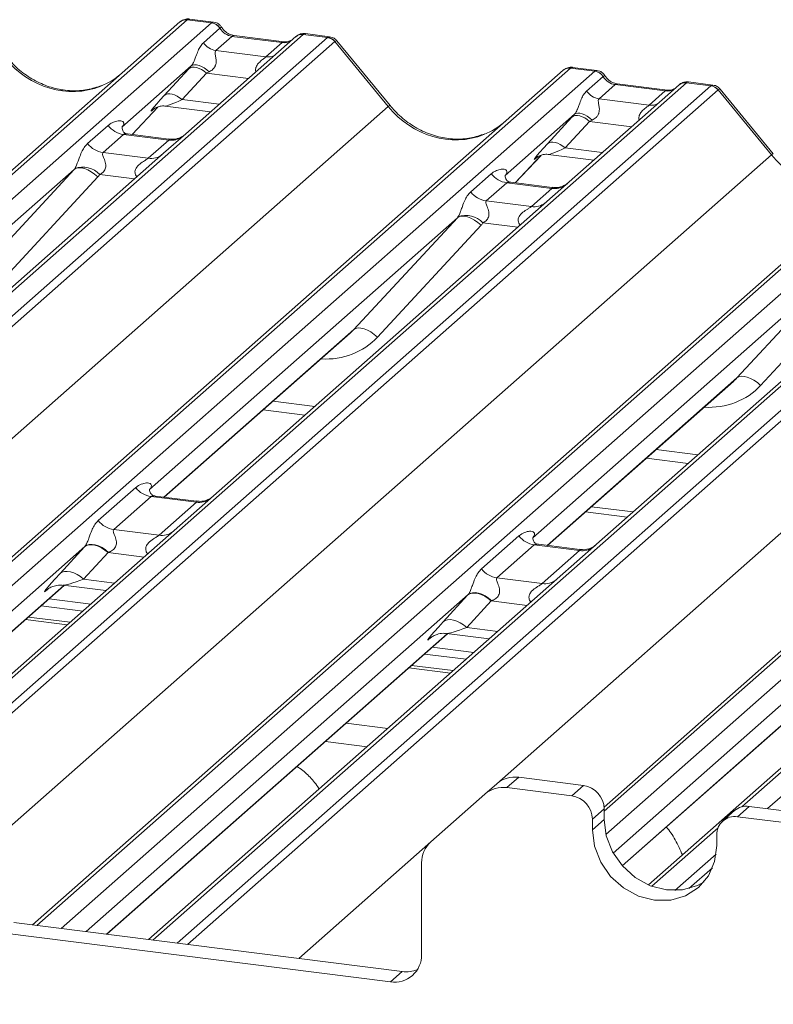
# Paper-space layout 'Blatt2' of a CAD drawing. Units: millimetres. Extents: x 5 to 415, y 5 to 292.
# Drawn here: x 346 to 351, y 196 to 203 of the extents above; entities that cross this region are included whole.
import ezdxf

# ---------------------------------------------------------------- set-up
doc = ezdxf.new("R2010")
doc.units = ezdxf.units.MM

psp = doc.layouts.new('Blatt2')

# ---------------------------------------------------------------- linework, layer by layer
at = {"color": 7, "linetype": 'Continuous', "lineweight": 15}
for p, q in [((340.34269, 196.96001), (346.9398, 202.77811)), ((346.9398, 202.77811), (346.94022, 202.77848)), ((347.16865, 202.77137), (346.99272, 202.79354)), ((347.18307, 202.77737), (347.00817, 202.7994)), ((347.10934, 202.62855), (347.22852, 202.73366)), ((347.16865, 202.77137), (347.17045, 202.77284)), ((347.22912, 202.73416), (347.22852, 202.73366)), ((347.77742, 202.67258), (346.9824, 201.97145)), ((347.31534, 202.67447), (347.19914, 202.57199)), ((347.6777, 202.62882), (347.31534, 202.67447)), ((347.6927, 202.63474), (347.33034, 202.68039)), ((347.33114, 202.68027), (347.33034, 202.68039)), ((347.6927, 202.63474), (347.69163, 202.63483)), ((347.77912, 202.674), (347.7764, 202.67167)), ((347.83209, 202.68948), (347.83033, 202.68801)), ((348.00627, 202.66584), (347.83033, 202.68801)), ((348.02082, 202.67182), (347.84591, 202.69386)), ((348.44507, 202.16826), (348.05964, 202.63745)), ((348.45843, 202.17443), (348.07387, 202.64255)), ((347.19914, 202.57199), (347.56149, 202.52633)), ((347.56149, 202.52633), (347.6777, 202.62882)), ((343.10665, 196.60687), (349.70863, 202.42927)), ((347.022, 202.46035), (346.52064, 202.01819)), ((346.82682, 202.24804), (347.00327, 202.44007)), ((349.70863, 202.42927), (349.70904, 202.42964)), ((349.93748, 202.42253), (349.76154, 202.4447)), ((349.9519, 202.42853), (349.77699, 202.45056)), ((349.93748, 202.42253), (349.93928, 202.424)), ((347.13127, 202.40931), (346.95482, 202.21728)), ((349.87816, 202.27971), (349.99734, 202.38482)), ((349.99795, 202.38532), (349.99734, 202.38482)), ((350.54625, 202.32374), (349.75123, 201.62261)), ((350.08417, 202.32563), (349.96796, 202.22315)), ((350.44652, 202.27998), (350.08417, 202.32563)), ((350.46152, 202.2859), (350.09917, 202.33155)), ((350.09996, 202.33143), (350.09917, 202.33155)), ((350.33032, 202.17749), (350.44652, 202.27998)), ((350.46152, 202.2859), (350.46045, 202.28599)), ((350.54794, 202.32516), (350.54522, 202.32283)), ((350.60092, 202.34064), (350.59916, 202.33917)), ((350.77509, 202.317), (350.59916, 202.33917)), ((350.78965, 202.32298), (350.61474, 202.34502)), ((351.2139, 201.81942), (350.82846, 202.28861)), ((351.22725, 201.82559), (350.84269, 202.29371)), ((349.96796, 202.22315), (350.33032, 202.17749)), ((346.59427, 201.96593), (346.77999, 202.16399)), ((346.74868, 202.14779), (346.7553, 202.15424)), ((346.83184, 202.16992), (347.1605, 202.12851)), ((345.87547, 196.25803), (352.47745, 202.08043)), ((349.79082, 202.11151), (349.28946, 201.66935)), ((349.59564, 201.8992), (349.77209, 202.09123)), ((346.27242, 201.89961), (346.42059, 202.03029)), ((346.52562, 202.0241), (346.52109, 202.0193)), ((349.9001, 202.06047), (349.72364, 201.86844)), ((346.53215, 201.96595), (346.38398, 201.83527)), ((346.85917, 201.92475), (346.53215, 201.96595)), ((346.85987, 201.93247), (346.56096, 201.97013)), ((346.711, 201.79407), (346.85917, 201.92475)), ((346.9824, 201.97145), (346.8218, 201.8298)), ((346.8218, 201.8298), (344.41292, 199.70538)), ((346.38398, 201.83527), (346.711, 201.79407)), ((349.3631, 201.6171), (349.54881, 201.81515)), ((349.51751, 201.79895), (349.52413, 201.8054)), ((349.60066, 201.82108), (349.92933, 201.77967)), ((346.17547, 201.71379), (343.95091, 199.75191)), ((345.42663, 200.90515), (346.17547, 201.71379)), ((350.00464, 197.1089), (355.24628, 201.7316)), ((346.34661, 201.66009), (345.59778, 200.85145)), ((349.04125, 201.55077), (349.18942, 201.68145)), ((349.29445, 201.67526), (349.28992, 201.67046)), ((349.30097, 201.61711), (349.1528, 201.48644)), ((349.62799, 201.57591), (349.30097, 201.61711)), ((349.62869, 201.58363), (349.32979, 201.62129)), ((349.47982, 201.44523), (349.62799, 201.57591)), ((349.75123, 201.62261), (349.59063, 201.48097)), ((349.59063, 201.48097), (347.18175, 199.35654)), ((349.1528, 201.48644), (349.47982, 201.44523)), ((348.9443, 201.36495), (346.71974, 199.40307)), ((348.19546, 200.55631), (348.9443, 201.36495)), ((349.11544, 201.31125), (348.3666, 200.50261)), ((352.35945, 201.13213), (349.95058, 199.0077)), ((351.71313, 201.01611), (349.48856, 199.05423)), ((350.96429, 200.20747), (351.71313, 201.01611)), ((351.88427, 200.96241), (351.13543, 200.15377)), ((346.82682, 199.34684), (348.16976, 200.53121)), ((349.59564, 198.998), (350.93859, 200.18237)), ((347.54111, 199.97679), (347.84206, 199.93887)), ((350.30994, 199.62795), (350.61088, 199.59003)), ((346.34985, 199.17719), (346.61994, 199.41538)), ((346.73149, 199.35104), (346.46141, 199.11285)), ((347.05851, 199.30984), (346.73149, 199.35104)), ((347.05921, 199.31756), (346.76079, 199.35516)), ((346.78843, 199.07165), (347.05851, 199.30984)), ((347.18175, 199.35654), (346.89751, 199.10586)), ((349.87047, 199.24038), (350.17142, 199.20246)), ((349.9129, 199.2778), (350.21385, 199.23988)), ((346.89751, 199.10586), (343.71666, 196.30062)), ((346.46141, 199.11285), (346.78843, 199.07165)), ((349.11868, 198.82835), (349.38876, 199.06654)), ((346.07323, 198.79578), (346.24968, 198.98781)), ((346.42035, 198.94679), (346.2439, 198.75477)), ((349.50032, 199.0022), (349.23024, 198.76401)), ((349.82734, 198.961), (349.50032, 199.0022)), ((349.82804, 198.96872), (349.52962, 199.00632)), ((349.55726, 198.72281), (349.82734, 198.961)), ((349.95058, 199.0077), (349.66634, 198.75702)), ((349.66634, 198.75702), (346.71309, 196.1525)), ((349.23024, 198.76401), (349.55726, 198.72281)), ((343.51407, 196.42527), (346.10416, 198.70952)), ((345.98207, 198.67883), (345.9909, 198.68742)), ((346.09592, 198.71056), (346.40511, 198.6716)), ((345.99417, 198.61251), (346.29511, 198.5746)), ((348.84206, 198.44694), (349.01851, 198.63897)), ((349.18918, 198.59796), (349.01273, 198.40593)), ((345.9376, 198.56263), (346.23855, 198.52471)), ((346.14608, 198.44316), (345.84513, 198.48107)), ((352.43516, 198.40818), (350.3243, 196.54657)), ((346.41214, 196.19042), (348.87299, 198.36068)), ((348.7509, 198.32999), (348.75972, 198.33858)), ((348.86475, 198.36172), (349.17393, 198.32276)), ((348.76299, 198.26367), (349.06394, 198.22576)), ((348.70643, 198.21379), (349.00737, 198.17587)), ((348.9149, 198.09432), (348.61396, 198.13224)), ((350.1362, 196.68401), (351.64181, 198.01184)), ((348.14074, 197.7149), (348.44169, 197.67698)), ((347.99107, 197.58291), (348.29202, 197.54499)), ((349.38731, 197.32408), (349.30246, 197.24925)), ((349.85557, 197.26508), (349.38731, 197.32408)), ((349.14372, 197.20297), (349.22857, 197.2778)), ((349.77072, 197.19025), (349.30246, 197.24925)), ((349.77072, 197.19025), (349.85557, 197.26508)), ((349.14372, 197.20297), (348.75139, 196.85697)), ((350.00524, 197.09538), (349.92038, 197.02055)), ((350.00524, 197.09538), (350.00524, 197.01995)), ((351.0529, 197.11423), (350.96805, 197.0394)), ((351.52116, 197.05524), (351.0529, 197.11423)), ((349.92038, 197.02055), (349.92038, 196.94512)), ((350.00524, 197.01995), (349.92038, 196.94512)), ((350.94707, 197.08339), (350.86222, 197.00855)), ((351.43631, 196.98041), (350.96805, 197.0394)), ((350.81838, 196.83198), (350.81838, 196.90741)), ((348.68564, 196.04474), (348.68564, 196.70526)), ((345.73897, 196.27523), (348.54599, 195.92158)), ((345.65412, 196.2004), (348.46114, 195.84675)), ((348.46114, 195.84675), (348.54599, 195.92158))]:
    psp.add_line(p, q, dxfattribs=at)
at = {"color": 8, "linetype": 'Continuous', "lineweight": 15}
for p, q in [((346.99272, 202.79354), (340.36967, 196.95256)), ((340.54475, 196.92964), (347.16865, 202.77137)), ((347.83033, 202.68801), (341.20644, 196.84628)), ((341.38237, 196.82411), (348.00627, 202.66584)), ((348.05918, 202.63708), (341.4572, 196.81468)), ((349.76154, 202.4447), (343.13764, 196.60297)), ((343.29207, 196.56184), (349.93748, 202.42253)), ((347.43544, 202.37099), (347.13127, 202.40931)), ((350.59916, 202.33917), (343.73753, 196.28778)), ((343.85597, 196.21491), (350.77509, 202.317)), ((350.82801, 202.28825), (343.90635, 196.18391)), ((346.95482, 202.21728), (347.22287, 202.18351)), ((342.26001, 196.71354), (348.44507, 202.16826)), ((346.59412, 201.96595), (346.77976, 202.16392)), ((346.75042, 202.14932), (346.74868, 202.14779)), ((352.53037, 202.09586), (345.90647, 196.25413)), ((346.0824, 196.23196), (352.7063, 202.07369)), ((350.20427, 202.02215), (349.9001, 202.06047)), ((353.36799, 201.99033), (346.74409, 196.1486)), ((346.92002, 196.12643), (353.54392, 201.96816)), ((353.59684, 201.93941), (346.99486, 196.11701)), ((349.72364, 201.86844), (349.99169, 201.83467)), ((344.25773, 195.68465), (351.2139, 201.81942)), ((349.36295, 201.61711), (349.54858, 201.81508)), ((349.51924, 201.80048), (349.51751, 201.79895)), ((355.2992, 201.74702), (350.00524, 197.07819)), ((350.01782, 196.91196), (355.47513, 201.72485)), ((346.61201, 201.64478), (346.36011, 201.67652)), ((356.13681, 201.64149), (350.99987, 197.11113)), ((351.18551, 197.09753), (356.31275, 201.61932)), ((349.22857, 197.2778), (353.98273, 201.47058)), ((349.38083, 201.29595), (349.12894, 201.32768)), ((346.8244, 199.34715), (348.19546, 200.55631)), ((349.59323, 198.99831), (350.96429, 200.20747)), ((347.61287, 200.04007), (347.91382, 200.00216)), ((350.38169, 199.69123), (350.68264, 199.65332)), ((346.25315, 198.99158), (343.41343, 196.48718)), ((346.68005, 198.91408), (346.42035, 198.94679)), ((346.2439, 198.75477), (346.46747, 198.7266)), ((343.51244, 196.42627), (346.10174, 198.70982)), ((345.98605, 198.68233), (345.98207, 198.67883)), ((349.02198, 198.64274), (346.26266, 196.20925)), ((349.44887, 198.56524), (349.18918, 198.59796)), ((345.82446, 198.46285), (346.12541, 198.42493)), ((349.01273, 198.40593), (349.2363, 198.37776)), ((346.40973, 196.19072), (348.87057, 198.36098)), ((348.75488, 198.33349), (348.7509, 198.32999)), ((351.7908, 198.2939), (350.07051, 196.77674)), ((348.59329, 198.11401), (348.89424, 198.07609)), ((350.13499, 196.68538), (351.6394, 198.01214)), ((350.82809, 196.95964), (350.34867, 196.53682)), ((347.79766, 196.01586), (348.75139, 196.85697)), ((350.51633, 196.50736), (350.81407, 196.76995)), ((350.7876, 196.67117), (350.61763, 196.52128))]:
    psp.add_line(p, q, dxfattribs=at)
at = {"color": 8, "linetype": 'Continuous', "lineweight": 15, "flags": 128}
for points in [[(347.33034, 202.68039), (347.32416, 202.67978), (347.31534, 202.67447)], [(347.69163, 202.63483), (347.68652, 202.63412), (347.6777, 202.62882)], [(350.09917, 202.33155), (350.09299, 202.33094), (350.08417, 202.32563)], [(350.46045, 202.28599), (350.45534, 202.28529), (350.44652, 202.27998)]]:
    psp.add_lwpolyline(points, dxfattribs=at)
at = {"color": 7, "linetype": 'Continuous', "lineweight": 15, "flags": 128}
for points in [[(347.13127, 202.40931), (347.11396, 202.42298), (347.09581, 202.43437), (347.07744, 202.44311), (347.05947, 202.44888), (347.04251, 202.4515), (347.02716, 202.45087), (347.01393, 202.44701), (347.00327, 202.44007)], [(347.15038, 202.41822), (347.13287, 202.43334), (347.11442, 202.44634), (347.09574, 202.45675), (347.07751, 202.46418), (347.06042, 202.46834), (347.0451, 202.46909), (347.03214, 202.46639), (347.022, 202.46035)], [(346.95482, 202.21728), (346.93751, 202.23095), (346.91936, 202.24235), (346.90099, 202.25108), (346.88301, 202.25686), (346.86606, 202.25948), (346.85071, 202.25885), (346.83747, 202.25499), (346.82682, 202.24804)], [(349.9001, 202.06047), (349.88279, 202.07414), (349.86464, 202.08553), (349.84626, 202.09427), (349.82829, 202.10004), (349.81134, 202.10266), (349.79598, 202.10203), (349.78275, 202.09818), (349.77209, 202.09123)], [(349.91921, 202.06938), (349.90169, 202.0845), (349.88325, 202.0975), (349.86457, 202.10791), (349.84634, 202.11534), (349.82925, 202.1195), (349.81393, 202.12025), (349.80096, 202.11755), (349.79082, 202.11151)], [(349.72364, 201.86844), (349.70634, 201.88211), (349.68819, 201.89351), (349.66981, 201.90224), (349.65184, 201.90802), (349.63489, 201.91064), (349.61953, 201.91001), (349.6063, 201.90615), (349.59564, 201.8992)], [(346.34661, 201.66009), (346.32331, 201.67995), (346.29878, 201.69695), (346.27393, 201.71046), (346.24967, 201.72001), (346.22691, 201.72522), (346.20647, 201.72591), (346.18911, 201.72205), (346.17547, 201.71379)], [(349.11544, 201.31125), (349.09213, 201.33111), (349.0676, 201.34811), (349.04275, 201.36163), (349.0185, 201.37117), (348.99574, 201.37638), (348.9753, 201.37707), (348.95794, 201.37321), (348.9443, 201.36495)], [(348.3666, 200.50261), (348.34329, 200.52247), (348.31876, 200.53947), (348.29391, 200.55299), (348.26966, 200.56253), (348.2469, 200.56774), (348.22646, 200.56843), (348.2091, 200.56457), (348.19546, 200.55631)], [(351.13543, 200.15377), (351.11212, 200.17363), (351.08759, 200.19063), (351.06274, 200.20415), (351.03849, 200.21369), (351.01572, 200.2189), (350.99529, 200.21959), (350.97793, 200.21573), (350.96429, 200.20747)], [(346.42035, 198.94679), (346.39728, 198.96502), (346.37307, 198.98022), (346.34857, 198.99186), (346.32461, 198.99956), (346.30201, 199.00305), (346.28153, 199.00221), (346.26389, 198.99707), (346.24968, 198.98781)], [(346.42395, 198.94815), (346.40083, 198.96669), (346.37656, 198.98224), (346.35199, 198.99425), (346.32797, 199.0023), (346.30533, 199.00612), (346.28486, 199.00556), (346.26726, 199.00066), (346.25315, 198.99158)], [(346.2439, 198.75477), (346.22082, 198.773), (346.19662, 198.78819), (346.17212, 198.79984), (346.14816, 198.80754), (346.12556, 198.81103), (346.10508, 198.81019), (346.08744, 198.80505), (346.07323, 198.79578)], [(349.18918, 198.59796), (349.1661, 198.61618), (349.1419, 198.63138), (349.1174, 198.64302), (349.09344, 198.65072), (349.07083, 198.65421), (349.05036, 198.65337), (349.03272, 198.64823), (349.01851, 198.63897)], [(349.19277, 198.59931), (349.16965, 198.61786), (349.14539, 198.6334), (349.12082, 198.64541), (349.09679, 198.65346), (349.07416, 198.65728), (349.05368, 198.65672), (349.03609, 198.65182), (349.02198, 198.64274)], [(349.01273, 198.40593), (348.98965, 198.42416), (348.96545, 198.43935), (348.94095, 198.451), (348.91699, 198.4587), (348.89438, 198.46219), (348.87391, 198.46135), (348.85627, 198.45621), (348.84206, 198.44694)], [(350.00524, 197.01995), (350.02054, 196.9009), (350.06539, 196.7861), (350.13675, 196.68339), (350.22974, 196.59975), (350.33803, 196.5409), (350.45424, 196.51084), (350.57045, 196.51162), (350.67874, 196.54318), (350.72645, 196.5692)], [(349.92038, 196.94512), (349.93568, 196.82606), (349.98054, 196.71127), (350.05189, 196.60855), (350.14488, 196.52492), (350.25317, 196.46606), (350.36938, 196.436), (350.48559, 196.43678), (350.59388, 196.46835), (350.68687, 196.52855), (350.75823, 196.61329), (350.80308, 196.71678), (350.81838, 196.83198)]]:
    psp.add_lwpolyline(points, dxfattribs=at)
at = {"color": 7, "linetype": 'Continuous', "lineweight": 15}
for centre, radius, start, end in [((346.98325, 202.72753), 0.06669, 81.841587, 130.661207), ((346.98518, 202.72642), 0.06879, 82.627645, 130.810808), ((347.1564, 202.68555), 0.08669, 33.707136, 81.875866), ((347.15735, 202.68912), 0.08474, 32.109497, 81.102375), ((347.82337, 202.62078), 0.06926, 82.763885, 129.737753), ((347.99443, 202.581), 0.08566, 40.895791, 82.058156), ((347.99494, 202.58394), 0.08396, 39.593999, 81.334257), ((347.21751, 202.70072), 0.13004, 213.707136, 261.875866), ((349.75208, 202.37869), 0.06669, 81.841587, 130.661207), ((349.754, 202.37758), 0.06879, 82.627645, 130.810808), ((349.92523, 202.33671), 0.08669, 33.707136, 81.875866), ((349.92617, 202.34028), 0.08474, 32.109497, 81.102375), ((349.98634, 202.35188), 0.13004, 213.707136, 261.875866), ((350.59219, 202.27194), 0.06926, 82.763885, 129.737753), ((350.76326, 202.23216), 0.08566, 40.895791, 82.058156), ((350.76377, 202.2351), 0.08396, 39.593999, 81.334257), ((346.55616, 202.13647), 0.1722, 218.068909, 261.983803), ((346.40799, 202.00579), 0.1722, 218.068909, 261.983803), ((346.23876, 201.56562), 0.16439, 42.423523, 111.043556), ((349.32499, 201.78763), 0.1722, 218.068909, 261.983803), ((349.17682, 201.65695), 0.1722, 218.068909, 261.983803), ((349.00759, 201.21678), 0.16439, 42.423523, 111.043556), ((346.75551, 199.52156), 0.1722, 218.068909, 261.983803), ((346.48542, 199.28337), 0.1722, 218.068909, 261.983803), ((349.52433, 199.17272), 0.1722, 218.068909, 261.983803), ((349.25425, 198.93453), 0.1722, 218.068909, 261.983803), ((349.35892, 197.12605), 0.20006, 81.841587, 130.661207), ((349.27407, 197.05121), 0.20006, 81.841587, 130.661207), ((349.83053, 197.09215), 0.17474, 1.058709, 81.760535), ((349.74568, 197.01732), 0.17474, 1.058709, 81.760535), ((351.03397, 196.98221), 0.13337, 81.841587, 130.661207), ((350.94857, 196.91064), 0.13023, 81.398635, 181.420609), ((348.88567, 196.70867), 0.20006, 132.158037, 180.977657), ((348.49035, 196.03989), 0.19534, 261.398635, 1.420609), ((348.57376, 196.12662), 0.20691, 262.286371, 293.580731)]:
    psp.add_arc(centre, radius, start, end, dxfattribs=at)
at = {"color": 8, "linetype": 'Continuous', "lineweight": 15}
for centre, radius, start, end in [((347.82076, 202.62238), 0.06632, 81.699284, 130.80351), ((347.57548, 202.62745), 0.10208, 262.120357, 299.058871), ((350.58959, 202.27354), 0.06632, 81.699284, 130.80351), ((348.45903, 202.15566), 0.0188, 91.878842, 137.912896), ((350.34431, 202.27861), 0.10208, 262.120357, 299.058871), ((346.87813, 202.05718), 0.13378, 261.851592, 306.41352), ((346.72996, 201.9265), 0.13378, 261.851592, 306.41352), ((351.22785, 201.80682), 0.0188, 91.878842, 137.912896), ((349.64694, 201.70856), 0.134, 261.872549, 305.155673), ((349.49878, 201.57766), 0.13378, 261.851592, 306.41352), ((347.07713, 199.44363), 0.13508, 262.078208, 306.186904), ((346.80705, 199.20544), 0.13508, 262.078208, 306.186904), ((349.84596, 199.0948), 0.13508, 262.078208, 306.186904), ((349.57587, 198.8566), 0.13508, 262.078208, 306.186904)]:
    psp.add_arc(centre, radius, start, end, dxfattribs=at)
at = {"color": 7, "linetype": 'Continuous', "lineweight": 15}
for centre, major_axis, ratio, start_param, end_param in [((346.9553, 202.68511), (0.05156, 0.11422), 0.2037766, 0.3932915, 0.424031), ((347.32426, 202.79547), (-0.02666, 0.11935), 0.9166501, 1.8962061, 2.8232815), ((348.04368, 202.54799), (-0.02733, 0.12316), 0.4021298, 0.1876688, 0.2184083), ((348.0966, 202.59466), (-0.03742, 0.04243), 0.3333333, 6.2524458, 6.2831853), ((347.11351, 202.54236), (0.20647, 0.2158), 0.0346325, 1.9934981, 2.0974605), ((349.72413, 202.33628), (0.05156, 0.11422), 0.2037766, 0.3932915, 0.424031), ((346.11954, 202.90804), (-0.28732, 0.57583), 0.9134149, 3.0679172, 3.3798879), ((347.1995, 202.4588), (0.19298, 0.09597), 0.0700816, 4.3164007, 4.4203631), ((350.09309, 202.44663), (-0.02666, 0.11935), 0.9166501, 1.8962061, 2.8232815), ((350.81251, 202.19915), (-0.02733, 0.12316), 0.4021298, 0.1876688, 0.2184083), ((350.86543, 202.24582), (-0.03742, 0.04243), 0.3333333, 6.2524458, 6.2831853), ((346.93706, 202.35033), (0.20647, 0.2158), 0.0346325, 2.0974605, 3.5286305), ((349.88234, 202.19352), (0.20647, 0.2158), 0.0346325, 1.9934981, 2.0974605), ((349.96833, 202.10996), (0.19298, 0.09597), 0.0700816, 4.3164007, 4.4203631), ((346.46617, 202.07642), (-0.02939, 0.07523), 0.9167705, 3.5520713, 3.6545389), ((348.88836, 202.5592), (-0.28732, 0.57583), 0.9134149, 3.0679172, 3.3798879), ((349.70589, 202.0015), (0.20647, 0.2158), 0.0346325, 2.0974605, 3.5286305), ((346.11529, 201.76697), (0.06224, -0.05081), 0.822402, 6.2356576, 6.3381252), ((346.17178, 201.82469), (0.17084, -0.16877), 0.863409, 0.027867, 0.1303346), ((349.235, 201.72758), (-0.02939, 0.07523), 0.9167705, 3.5520713, 3.6545389), ((348.88412, 201.41813), (0.06224, -0.05081), 0.822402, 6.2356576, 6.3381252), ((348.94061, 201.47585), (0.17084, -0.16877), 0.863409, 0.027867, 0.1303346), ((347.84389, 200.88381), (0.34823, -0.33107), 0.8568657, 6.2078067, 6.2950732), ((350.61271, 200.53497), (0.34823, -0.33107), 0.8568657, 6.2078067, 6.2950732), ((346.3783, 199.10715), (0.24088, 0.25177), 0.0346325, 2.0805312, 2.0974605), ((346.49295, 198.99574), (0.22372, 0.09161), 0.0786774, 4.3498573, 4.3667866), ((346.20185, 198.91512), (0.24088, 0.25177), 0.0346325, 2.0974605, 3.5286305), ((349.14713, 198.75831), (0.24088, 0.25177), 0.0346325, 2.0805312, 2.0974605), ((349.26178, 198.6469), (0.22372, 0.09161), 0.0786774, 4.3498573, 4.3667866), ((348.97067, 198.56628), (0.24088, 0.25177), 0.0346325, 2.0974605, 3.5286305)]:
    psp.add_ellipse(centre, major_axis=major_axis, ratio=ratio, start_param=start_param, end_param=end_param, dxfattribs=at)
at = {"color": 8, "linetype": 'Continuous', "lineweight": 15}
for centre, major_axis, ratio, start_param, end_param in [((347.00821, 202.67845), (-0.00233, 0.12108), 0.3598817, 6.2308324, 6.56146), ((347.68661, 202.74982), (-0.02666, 0.11935), 0.9166501, 2.8232815, 3.3981516), ((347.99077, 202.55466), (0.03148, 0.11688), 0.2949905, 0.0428686, 0.371514), ((347.99077, 202.55466), (0.08294, 0.08806), 0.1195764, 6.2678491, 6.7598777), ((346.11954, 202.90804), (-0.28732, 0.57583), 0.9134149, 1.8090915, 3.0679172), ((349.77704, 202.32961), (-0.00233, 0.12108), 0.3598817, 6.2308324, 6.56146), ((350.45544, 202.40098), (-0.02666, 0.11935), 0.9166501, 2.8232815, 3.3981516), ((350.7596, 202.20582), (0.03148, 0.11688), 0.2949905, 0.0428686, 0.371514), ((350.7596, 202.20582), (0.08294, 0.08806), 0.1195764, 6.2678491, 6.7598777), ((347.02305, 202.26678), (0.19298, 0.09597), 0.0700816, 3.2465978, 4.3164007), ((348.88836, 202.5592), (-0.28732, 0.57583), 0.9134149, 1.8090915, 3.0679172), ((349.79188, 201.91794), (0.19298, 0.09597), 0.0700816, 3.2465978, 4.3164007), ((351.65719, 202.21036), (-0.28732, 0.57583), 0.9134149, 1.8090915, 3.0679172), ((347.90038, 200.94153), (0.45558, -0.45005), 0.863409, 5.5151521, 6.3110523), ((350.6692, 200.59269), (0.45558, -0.45005), 0.863409, 5.5151521, 6.3110523), ((346.3165, 198.80372), (0.22372, 0.09161), 0.0786774, 3.2800544, 4.3498573), ((349.08533, 198.45488), (0.22372, 0.09161), 0.0786774, 3.2800544, 4.3498573)]:
    psp.add_ellipse(centre, major_axis=major_axis, ratio=ratio, start_param=start_param, end_param=end_param, dxfattribs=at)
at = {"color": 7, "linetype": 'Continuous', "lineweight": 15}
for points, knots in [([(347.00936, 202.79859), (347.00794, 202.799), (346.99653, 202.80231), (346.97301, 202.79803), (346.95167, 202.78814), (346.94187, 202.77988), (346.94022, 202.77848)], [0, 0, 0, 0, 0.05981764, 0.48210486, 0.9125045, 1, 1, 1, 1]), ([(347.24089, 202.73951), (347.23725, 202.74511), (347.22823, 202.75898), (347.20715, 202.77257), (347.19016, 202.77536), (347.18291, 202.77655)], [0, 0, 0, 0, 0.279498, 0.6924598, 1, 1, 1, 1]), ([(347.33034, 202.68039), (347.32457, 202.68142), (347.30775, 202.68441), (347.27797, 202.69911), (347.25372, 202.72201), (347.24315, 202.73808), (347.24068, 202.74185)], [0, 0, 0, 0, 0.1796488, 0.5239587, 0.8885306, 1, 1, 1, 1]), ([(347.73842, 202.64372), (347.73284, 202.6404), (347.71998, 202.63275), (347.70256, 202.63402), (347.6927, 202.63474)], [0, 0, 0, 0, 0.4336902, 1, 1, 1, 1]), ([(347.8459, 202.69262), (347.84229, 202.69341), (347.8285, 202.6964), (347.80268, 202.69068), (347.78551, 202.67811), (347.7768, 202.67173)], [0, 0, 0, 0, 0.1487439, 0.5682238, 1, 1, 1, 1]), ([(348.07315, 202.64143), (348.07063, 202.64496), (348.06234, 202.65655), (348.04322, 202.6677), (348.02686, 202.66995), (348.02032, 202.67085)], [0, 0, 0, 0, 0.2080952, 0.6830732, 1, 1, 1, 1]), ([(347.022, 202.46035), (347.02486, 202.46384), (347.02901, 202.46889), (347.03588, 202.48061), (347.04086, 202.4912), (347.04838, 202.50951), (347.05845, 202.53803), (347.07074, 202.5717), (347.08669, 202.60466), (347.10155, 202.62033), (347.10934, 202.62855)], [0, 0, 0, 0, 0.0534522, 0.0774432, 0.14507, 0.1741181, 0.2978161, 0.5222458, 0.7494416, 1, 1, 1, 1]), ([(347.19914, 202.57199), (347.19686, 202.56874), (347.19359, 202.56405), (347.19344, 202.55002), (347.19745, 202.5309), (347.20136, 202.50766), (347.20133, 202.48762), (347.19964, 202.47505), (347.19412, 202.45839), (347.18692, 202.44644), (347.17216, 202.43033), (347.16003, 202.42358), (347.15038, 202.41822)], [0, 0, 0, 0, 0.1171309, 0.1690295, 0.3455882, 0.5076016, 0.5467687, 0.6403719, 0.6815113, 0.7872572, 0.8308506, 1, 1, 1, 1]), ([(346.37372, 202.31953), (346.34017, 202.308), (346.27064, 202.28411), (346.15607, 202.27778), (346.03811, 202.29419), (345.92317, 202.33521), (345.81638, 202.39863), (345.73958, 202.46513), (345.70084, 202.51019), (345.6896, 202.52327)], [0, 0, 0, 0, 0.1484843, 0.3077445, 0.4660301, 0.623339, 0.7799255, 0.9361054, 1, 1, 1, 1]), ([(349.77819, 202.44975), (349.77677, 202.45016), (349.76536, 202.45347), (349.74184, 202.44919), (349.7205, 202.4393), (349.7107, 202.43104), (349.70904, 202.42964)], [0, 0, 0, 0, 0.0598176, 0.4821049, 0.9125045, 1, 1, 1, 1]), ([(350.00971, 202.39067), (350.00607, 202.39627), (349.99706, 202.41014), (349.97598, 202.42374), (349.95899, 202.42652), (349.95174, 202.42771)], [0, 0, 0, 0, 0.279498, 0.6924598, 1, 1, 1, 1]), ([(350.09917, 202.33155), (350.0934, 202.33258), (350.07658, 202.33557), (350.04679, 202.35027), (350.02255, 202.37317), (350.01198, 202.38924), (350.00951, 202.39301)], [0, 0, 0, 0, 0.1796488, 0.5239587, 0.8885306, 1, 1, 1, 1]), ([(349.79082, 202.11151), (349.79369, 202.115), (349.79784, 202.12005), (349.80471, 202.13178), (349.80968, 202.14236), (349.8172, 202.16067), (349.82727, 202.18919), (349.83956, 202.22286), (349.85551, 202.25582), (349.87037, 202.27149), (349.87816, 202.27971)], [0, 0, 0, 0, 0.0534522, 0.0774432, 0.14507, 0.1741181, 0.2978161, 0.5222458, 0.7494416, 1, 1, 1, 1]), ([(350.50725, 202.29488), (350.50167, 202.29156), (350.48881, 202.28391), (350.47139, 202.28518), (350.46152, 202.2859)], [0, 0, 0, 0, 0.4336902, 1, 1, 1, 1]), ([(350.61473, 202.34378), (350.6111, 202.34458), (350.59726, 202.34763), (350.57201, 202.34089), (350.55026, 202.33001), (350.54271, 202.31979), (350.54176, 202.3185)], [0, 0, 0, 0, 0.1378013, 0.5264212, 0.9403022, 1, 1, 1, 1]), ([(350.84198, 202.29259), (350.83946, 202.29612), (350.83116, 202.30771), (350.81204, 202.31886), (350.79569, 202.32111), (350.78914, 202.32201)], [0, 0, 0, 0, 0.2080952, 0.6830732, 1, 1, 1, 1]), ([(349.96796, 202.22315), (349.96569, 202.2199), (349.96241, 202.21521), (349.96227, 202.20118), (349.96628, 202.18206), (349.97019, 202.15882), (349.97016, 202.13878), (349.96846, 202.12621), (349.96295, 202.10955), (349.95575, 202.0976), (349.94099, 202.08149), (349.92886, 202.07474), (349.91921, 202.06938)], [0, 0, 0, 0, 0.1171309, 0.1690295, 0.3455882, 0.5076016, 0.5467687, 0.6403719, 0.6815113, 0.7872572, 0.8308506, 1, 1, 1, 1]), ([(346.75005, 202.14975), (346.75005, 202.14975), (346.74912, 202.14896), (346.75141, 202.15089), (346.75757, 202.15491), (346.77196, 202.16279), (346.79721, 202.17006), (346.82061, 202.17318), (346.83246, 202.16955), (346.83333, 202.16929)], [0, 0, 0, 0, 0.0000734, 0.1546627, 0.2618355, 0.3953073, 0.670058, 0.9759187, 1, 1, 1, 1]), ([(349.14254, 201.97069), (349.10899, 201.95916), (349.03946, 201.93527), (348.9249, 201.92894), (348.80693, 201.94535), (348.692, 201.98637), (348.5852, 202.04979), (348.5084, 202.11629), (348.46967, 202.16135), (348.45843, 202.17443)], [0, 0, 0, 0, 0.1484843, 0.3077445, 0.4660301, 0.623339, 0.7799255, 0.9361054, 1, 1, 1, 1]), ([(346.42059, 202.03029), (346.42303, 202.03234), (346.43451, 202.04204), (346.45826, 202.05565), (346.49079, 202.06507), (346.51676, 202.06471), (346.53031, 202.05702), (346.53412, 202.04821), (346.534, 202.04052), (346.5312, 202.03222), (346.52735, 202.02661), (346.52562, 202.0241)], [0, 0, 0, 0, 0.0634524, 0.2993938, 0.5389852, 0.7349218, 0.8457839, 0.8938147, 0.9309126, 0.9690038, 1, 1, 1, 1]), ([(346.56166, 201.97057), (346.56019, 201.97059), (346.55021, 201.97071), (346.54259, 201.97634), (346.52751, 201.9841), (346.52004, 202.01471), (346.52188, 202.01947), (346.52241, 202.02085)], [0, 0, 0, 0, 0.0349354, 0.237462, 0.531089, 0.8632888, 1, 1, 1, 1]), ([(346.96902, 201.95935), (346.96807, 201.95863), (346.96553, 201.95673), (346.95319, 201.94878), (346.92559, 201.93651), (346.89143, 201.92803), (346.86754, 201.93328), (346.86049, 201.93482)], [0, 0, 0, 0, 0.0787804, 0.2094783, 0.4329976, 0.8325925, 1, 1, 1, 1]), ([(346.17973, 201.71905), (346.1798, 201.71916), (346.18181, 201.72199), (346.18531, 201.7278), (346.19073, 201.73891), (346.19583, 201.75129), (346.2035, 201.77181), (346.21447, 201.80329), (346.22848, 201.83846), (346.24688, 201.87325), (346.26361, 201.89052), (346.27242, 201.89961)], [0, 0, 0, 0, 0.0014845, 0.0396751, 0.0693315, 0.1173314, 0.1645763, 0.2945557, 0.5240082, 0.7492793, 1, 1, 1, 1]), ([(346.38398, 201.83527), (346.38224, 201.83272), (346.37918, 201.82819), (346.38145, 201.81457), (346.3908, 201.79304), (346.40189, 201.76512), (346.40416, 201.74002), (346.40229, 201.724), (346.39701, 201.70952), (346.38544, 201.69319), (346.37252, 201.68329), (346.36272, 201.67785), (346.36035, 201.67664), (346.36011, 201.67652)], [0, 0, 0, 0, 0.09096682, 0.16112901, 0.33717557, 0.54573348, 0.62889716, 0.68392457, 0.75931953, 0.83024568, 0.95962015, 0.99585167, 1, 1, 1, 1]), ([(349.51887, 201.80091), (349.51887, 201.80091), (349.51795, 201.80012), (349.52023, 201.80205), (349.52639, 201.80607), (349.54078, 201.81395), (349.56604, 201.82122), (349.58943, 201.82435), (349.60129, 201.82071), (349.60215, 201.82045)], [0, 0, 0, 0, 0.0000734, 0.1546627, 0.2618355, 0.3953073, 0.670058, 0.9759187, 1, 1, 1, 1]), ([(349.18942, 201.68145), (349.19185, 201.6835), (349.20334, 201.6932), (349.22708, 201.70681), (349.25961, 201.71623), (349.28559, 201.71587), (349.29914, 201.70819), (349.30294, 201.69938), (349.30283, 201.69168), (349.30003, 201.68338), (349.29617, 201.67777), (349.29445, 201.67526)], [0, 0, 0, 0, 0.0634524, 0.2993938, 0.5389852, 0.7349218, 0.8457839, 0.8938147, 0.9309126, 0.9690038, 1, 1, 1, 1]), ([(349.33049, 201.62173), (349.32902, 201.62175), (349.31903, 201.62187), (349.31141, 201.6275), (349.29634, 201.63526), (349.28887, 201.66587), (349.2907, 201.67063), (349.29124, 201.67201)], [0, 0, 0, 0, 0.0349354, 0.237462, 0.531089, 0.8632888, 1, 1, 1, 1]), ([(349.7394, 201.61164), (349.73952, 201.61173), (349.73978, 201.61194), (349.73471, 201.60809), (349.72227, 201.60012), (349.69425, 201.58756), (349.66028, 201.57921), (349.63637, 201.58444), (349.62931, 201.58598)], [0, 0, 0, 0, 0.0767595, 0.1741506, 0.2913179, 0.4916971, 0.8499235, 1, 1, 1, 1]), ([(348.94856, 201.37021), (348.94863, 201.37032), (348.95064, 201.37315), (348.95414, 201.37896), (348.95956, 201.39007), (348.96466, 201.40245), (348.97232, 201.42297), (348.9833, 201.45445), (348.99731, 201.48963), (349.0157, 201.52441), (349.03243, 201.54168), (349.04125, 201.55077)], [0, 0, 0, 0, 0.0014845, 0.0396751, 0.0693315, 0.1173314, 0.1645763, 0.2945557, 0.5240082, 0.7492793, 1, 1, 1, 1]), ([(349.1528, 201.48644), (349.15107, 201.48388), (349.148, 201.47935), (349.15028, 201.46573), (349.15963, 201.4442), (349.17071, 201.41628), (349.17299, 201.39119), (349.17112, 201.37516), (349.16584, 201.36068), (349.15426, 201.34435), (349.14135, 201.33445), (349.13155, 201.32901), (349.12918, 201.3278), (349.12894, 201.32768)], [0, 0, 0, 0, 0.09096682, 0.16112901, 0.33717557, 0.54573348, 0.62889716, 0.68392457, 0.75931953, 0.83024568, 0.95962015, 0.99585167, 1, 1, 1, 1]), ([(346.61994, 199.41538), (346.62356, 199.41838), (346.63861, 199.43083), (346.66792, 199.44517), (346.70144, 199.45122), (346.72307, 199.44701), (346.73242, 199.43858), (346.73377, 199.42842), (346.7316, 199.41973), (346.7267, 199.41092), (346.72188, 199.40549), (346.71974, 199.40307)], [0, 0, 0, 0, 0.0912985, 0.379134, 0.6216483, 0.7560163, 0.8542497, 0.8966858, 0.9316659, 0.9695814, 1, 1, 1, 1]), ([(346.76142, 199.35566), (346.75972, 199.35568), (346.7495, 199.35583), (346.74086, 199.36158), (346.72678, 199.3715), (346.71765, 199.39713), (346.7232, 199.40867), (346.72189, 199.4067), (346.72186, 199.40664)], [0, 0, 0, 0, 0.04066482, 0.24543593, 0.54401333, 0.84739572, 0.99573961, 1, 1, 1, 1]), ([(347.17002, 199.34565), (347.17016, 199.34576), (347.17054, 199.34607), (347.16655, 199.34297), (347.15593, 199.33591), (347.12924, 199.32284), (347.09422, 199.31319), (347.06807, 199.31837), (347.05977, 199.32002)], [0, 0, 0, 0, 0.0588704, 0.1564922, 0.2663266, 0.4464403, 0.824304, 1, 1, 1, 1]), ([(346.25315, 198.99158), (346.25457, 198.99328), (346.25793, 198.99731), (346.26274, 199.00537), (346.26814, 199.01642), (346.27325, 199.02882), (346.28092, 199.04934), (346.29191, 199.08086), (346.30592, 199.11604), (346.32431, 199.15082), (346.34104, 199.16809), (346.34985, 199.17719)], [0, 0, 0, 0, 0.02695001, 0.06401124, 0.09306728, 0.13938717, 0.18588535, 0.3125494, 0.53614923, 0.75567442, 1, 1, 1, 1]), ([(346.46141, 199.11285), (346.45968, 199.11029), (346.45661, 199.10576), (346.45889, 199.09214), (346.46824, 199.07062), (346.47932, 199.04269), (346.4816, 199.0176), (346.47973, 199.00158), (346.47445, 198.98709), (346.46135, 198.96867), (346.44354, 198.95622), (346.42876, 198.95013), (346.42395, 198.94815)], [0, 0, 0, 0, 0.0846087, 0.149867, 0.3136088, 0.5075897, 0.5849407, 0.636122, 0.7062473, 0.7722161, 0.9258737, 1, 1, 1, 1]), ([(349.38876, 199.06654), (349.39239, 199.06954), (349.40743, 199.08199), (349.43675, 199.09633), (349.47026, 199.10238), (349.4919, 199.09817), (349.50124, 199.08974), (349.50259, 199.07958), (349.50042, 199.07089), (349.49553, 199.06208), (349.49071, 199.05665), (349.48856, 199.05423)], [0, 0, 0, 0, 0.0912985, 0.379134, 0.6216483, 0.7560163, 0.8542497, 0.8966858, 0.9316659, 0.9695814, 1, 1, 1, 1]), ([(349.53024, 199.00682), (349.52855, 199.00685), (349.51832, 199.00699), (349.50968, 199.01274), (349.49561, 199.02266), (349.48648, 199.04829), (349.49203, 199.05983), (349.49072, 199.05786), (349.49068, 199.0578)], [0, 0, 0, 0, 0.0406648, 0.2454359, 0.5440133, 0.8473957, 0.9957396, 1, 1, 1, 1]), ([(349.93885, 198.99681), (349.93899, 198.99692), (349.93937, 198.99723), (349.93538, 198.99413), (349.92476, 198.98707), (349.89807, 198.974), (349.86304, 198.96435), (349.83689, 198.96953), (349.82859, 198.97118)], [0, 0, 0, 0, 0.0588704, 0.1564922, 0.2663266, 0.4464403, 0.824304, 1, 1, 1, 1]), ([(349.02198, 198.64274), (349.02339, 198.64444), (349.02675, 198.64847), (349.03156, 198.65654), (349.03696, 198.66758), (349.04207, 198.67998), (349.04974, 198.70051), (349.06073, 198.73202), (349.07474, 198.7672), (349.09314, 198.80198), (349.10987, 198.81925), (349.11868, 198.82835)], [0, 0, 0, 0, 0.02695, 0.0640112, 0.0930673, 0.1393872, 0.1858854, 0.3125494, 0.5361492, 0.7556744, 1, 1, 1, 1]), ([(349.23024, 198.76401), (349.2285, 198.76145), (349.22544, 198.75692), (349.22771, 198.7433), (349.23706, 198.72178), (349.24815, 198.69386), (349.25042, 198.66876), (349.24855, 198.65274), (349.24328, 198.63825), (349.23018, 198.61983), (349.21236, 198.60738), (349.19758, 198.60129), (349.19277, 198.59931)], [0, 0, 0, 0, 0.0846087, 0.149867, 0.3136088, 0.5075897, 0.5849407, 0.636122, 0.7062473, 0.7722161, 0.9258737, 1, 1, 1, 1]), ([(345.9856, 198.68288), (345.98559, 198.68287), (345.9846, 198.68202), (345.98715, 198.68417), (345.99402, 198.68883), (346.0107, 198.6985), (346.04117, 198.70917), (346.07327, 198.71451), (346.09226, 198.70984), (346.09694, 198.70868)], [0, 0, 0, 0, 0.0016943, 0.1333577, 0.2325284, 0.3549994, 0.6037611, 0.9023194, 1, 1, 1, 1]), ([(348.75443, 198.33404), (348.75442, 198.33403), (348.75343, 198.33318), (348.75597, 198.33533), (348.76285, 198.33999), (348.77953, 198.34966), (348.80999, 198.36033), (348.8421, 198.36568), (348.86108, 198.361), (348.86576, 198.35984)], [0, 0, 0, 0, 0.0016943, 0.1333577, 0.2325284, 0.3549994, 0.6037611, 0.9023194, 1, 1, 1, 1]), ([(347.94509, 197.23903), (347.94444, 197.24018), (347.92582, 197.27316), (347.88035, 197.32448), (347.82952, 197.37509), (347.79273, 197.39621), (347.78465, 197.40085)], [0, 0, 0, 0, 0.0159059, 0.4548609, 0.8802749, 1, 1, 1, 1]), ([(350.57007, 196.76333), (350.56255, 196.7814), (350.53885, 196.83833), (350.5005, 196.90769), (350.4655, 196.95063), (350.45422, 196.96448)], [0, 0, 0, 0, 0.2396178, 0.7548667, 1, 1, 1, 1])]:
    psp.add_open_spline(points, degree=3, knots=knots, dxfattribs=at)
at = {"color": 8, "linetype": 'Continuous', "lineweight": 15}
for points, knots in [([(347.18304, 202.77717), (347.18293, 202.77725), (347.17977, 202.77951), (347.17503, 202.77611), (347.17045, 202.77284)], [0, 0, 0, 0, 0.0358484, 1, 1, 1, 1]), ([(347.24067, 202.73936), (347.24062, 202.73981), (347.24048, 202.74106), (347.23354, 202.73684), (347.22912, 202.73416)], [0, 0, 0, 0, 0.364822, 1, 1, 1, 1]), ([(347.84588, 202.69367), (347.84572, 202.69375), (347.84102, 202.6962), (347.83647, 202.69278), (347.83209, 202.68948)], [0, 0, 0, 0, 0.03505261, 1, 1, 1, 1]), ([(347.48853, 202.41781), (347.48788, 202.42037), (347.48552, 202.42972), (347.48672, 202.44165), (347.49247, 202.46017), (347.50043, 202.47229), (347.51648, 202.49061), (347.53392, 202.50532), (347.5504, 202.51742), (347.55807, 202.52341), (347.56031, 202.52533), (347.56149, 202.52633)], [0, 0, 0, 0, 0.0505978, 0.1845263, 0.2222583, 0.4266134, 0.4593975, 0.7094542, 0.8889081, 0.9418454, 1, 1, 1, 1]), ([(349.95187, 202.42833), (349.95176, 202.42841), (349.9486, 202.43067), (349.94385, 202.42727), (349.93928, 202.424)], [0, 0, 0, 0, 0.0358484, 1, 1, 1, 1]), ([(350.0095, 202.39052), (350.00945, 202.39098), (350.00931, 202.39222), (350.00236, 202.388), (349.99795, 202.38532)], [0, 0, 0, 0, 0.364822, 1, 1, 1, 1]), ([(350.61471, 202.34483), (350.61454, 202.34491), (350.60984, 202.34736), (350.6053, 202.34394), (350.60092, 202.34064)], [0, 0, 0, 0, 0.03505261, 1, 1, 1, 1]), ([(350.25736, 202.06897), (350.25671, 202.07153), (350.25434, 202.08088), (350.25555, 202.09281), (350.2613, 202.11133), (350.26926, 202.12345), (350.2853, 202.14177), (350.30274, 202.15648), (350.31922, 202.16858), (350.3269, 202.17457), (350.32914, 202.17649), (350.33032, 202.17749)], [0, 0, 0, 0, 0.0505978, 0.1845263, 0.2222583, 0.4266134, 0.4593975, 0.7094542, 0.8889081, 0.9418454, 1, 1, 1, 1]), ([(346.56092, 201.9699), (346.56042, 201.97004), (346.5537, 201.97196), (346.54462, 201.97084), (346.536, 201.96876), (346.5333, 201.96679), (346.53215, 201.96595)], [0, 0, 0, 0, 0.0416187, 0.5580026, 0.8115169, 1, 1, 1, 1]), ([(346.85917, 201.92475), (346.86085, 201.92659), (346.86384, 201.92985), (346.86292, 201.93224), (346.86072, 201.93179), (346.85989, 201.93161)], [0, 0, 0, 0, 0.4478615, 0.7932945, 1, 1, 1, 1]), ([(346.63003, 201.66068), (346.62777, 201.66278), (346.62105, 201.669), (346.61631, 201.68186), (346.61411, 201.69778), (346.61687, 201.71103), (346.62671, 201.73165), (346.64941, 201.75446), (346.67898, 201.7734), (346.69855, 201.78514), (346.70714, 201.79089), (346.70984, 201.79312), (346.711, 201.79407)], [0, 0, 0, 0, 0.0467739, 0.1389299, 0.2005374, 0.2917559, 0.3401895, 0.5501244, 0.7743994, 0.8959549, 0.9556315, 1, 1, 1, 1]), ([(349.32975, 201.62106), (349.32924, 201.6212), (349.32252, 201.62312), (349.31344, 201.622), (349.30483, 201.61992), (349.30213, 201.61795), (349.30097, 201.61711)], [0, 0, 0, 0, 0.0416187, 0.5580026, 0.8115169, 1, 1, 1, 1]), ([(349.62799, 201.57591), (349.62968, 201.57775), (349.63266, 201.58101), (349.63175, 201.5834), (349.62954, 201.58295), (349.62872, 201.58277)], [0, 0, 0, 0, 0.4478615, 0.7932945, 1, 1, 1, 1]), ([(349.39886, 201.31184), (349.39659, 201.31394), (349.38988, 201.32016), (349.38514, 201.33302), (349.38293, 201.34894), (349.3857, 201.36219), (349.39553, 201.38281), (349.41824, 201.40562), (349.4478, 201.42456), (349.46738, 201.4363), (349.47596, 201.44205), (349.47867, 201.44428), (349.47982, 201.44523)], [0, 0, 0, 0, 0.0467739, 0.1389299, 0.2005374, 0.2917559, 0.3401895, 0.5501244, 0.7743994, 0.8959549, 0.9556315, 1, 1, 1, 1]), ([(346.76071, 199.35452), (346.75669, 199.35516), (346.74797, 199.35655), (346.73765, 199.355), (346.7333, 199.35221), (346.73149, 199.35104)], [0, 0, 0, 0, 0.3329132, 0.7222395, 1, 1, 1, 1]), ([(347.05851, 199.30984), (347.0602, 199.31168), (347.06318, 199.31494), (347.06227, 199.31733), (347.06007, 199.31688), (347.05924, 199.31671)], [0, 0, 0, 0, 0.4479922, 0.7935261, 1, 1, 1, 1]), ([(346.70672, 198.9376), (346.70304, 198.94248), (346.69696, 198.95054), (346.69222, 198.9658), (346.69208, 198.97915), (346.69738, 198.99775), (346.71502, 199.02246), (346.74392, 199.04334), (346.76883, 199.05838), (346.78229, 199.06673), (346.78662, 199.0702), (346.78843, 199.07165)], [0, 0, 0, 0, 0.0924622, 0.152975, 0.240884, 0.2921347, 0.4470863, 0.6951444, 0.8420583, 0.9342365, 1, 1, 1, 1]), ([(349.52954, 199.00568), (349.52552, 199.00632), (349.51679, 199.00771), (349.50648, 199.00616), (349.50213, 199.00337), (349.50032, 199.0022)], [0, 0, 0, 0, 0.33291325, 0.7222395, 1, 1, 1, 1]), ([(349.82734, 198.961), (349.82902, 198.96284), (349.83201, 198.9661), (349.83109, 198.96849), (349.82889, 198.96804), (349.82807, 198.96787)], [0, 0, 0, 0, 0.4479922, 0.7935261, 1, 1, 1, 1]), ([(349.47555, 198.58876), (349.47187, 198.59364), (349.46579, 198.6017), (349.46105, 198.61696), (349.46091, 198.63031), (349.4662, 198.64891), (349.48385, 198.67362), (349.51275, 198.6945), (349.53766, 198.70954), (349.55112, 198.71789), (349.55545, 198.72136), (349.55726, 198.72281)], [0, 0, 0, 0, 0.0924622, 0.152975, 0.240884, 0.2921347, 0.4470863, 0.6951444, 0.8420583, 0.9342365, 1, 1, 1, 1])]:
    psp.add_open_spline(points, degree=3, knots=knots, dxfattribs=at)

doc.saveas('drawing.dxf')
